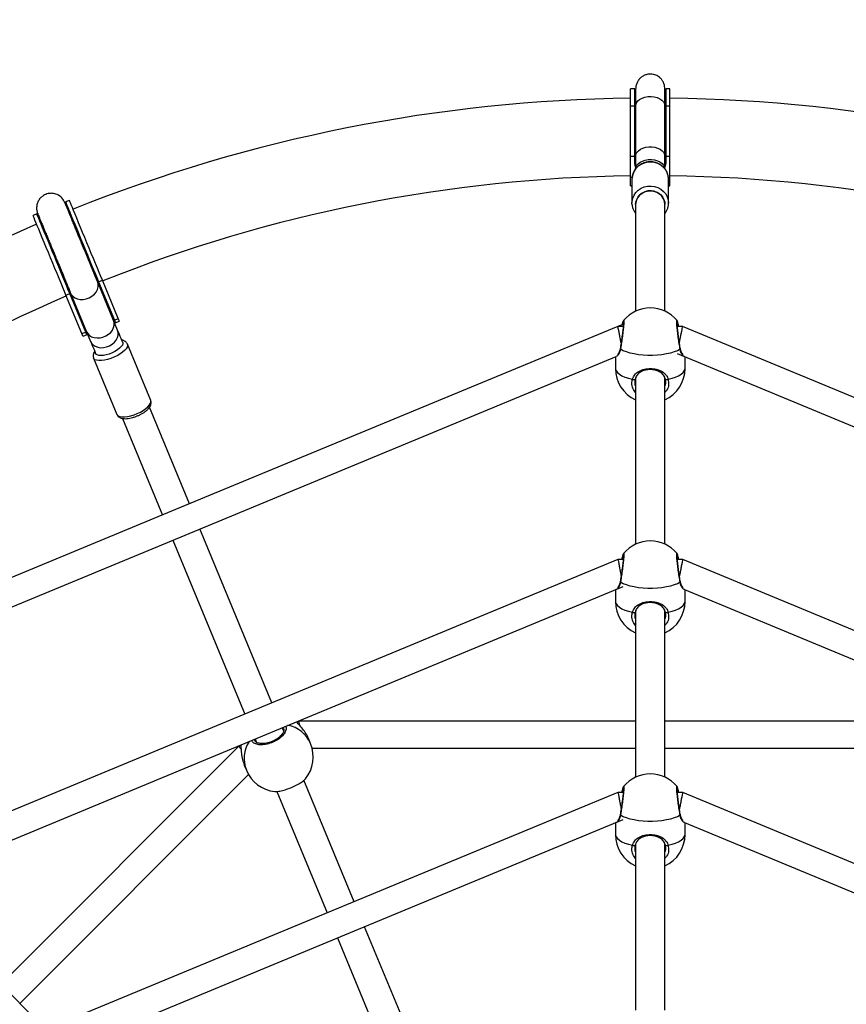
# Model space of a CAD drawing. Units: millimetres. Extents: x -4534 to 409663, y -3372 to 4692.
# Drawn here: x -353 to 98, y 2698 to 3235 of the extents above; entities that cross this region are included whole.
import ezdxf

# ---------------------------------------------------------------- set-up
doc = ezdxf.new("R2010")
doc.units = ezdxf.units.MM
doc.layers.add('Opvangzone', color=7, linetype='Continuous', true_color=0x00a19a)
doc.layers.add('Toestel 2D', color=7, linetype='Continuous', lineweight=20)

# ---------------------------------------------------------------- blocks, each defined once
blk = doc.blocks.new('0416')
at = {"color": 7, "linetype": 'Continuous', "lineweight": 25}
for p, q in [((-638.123, -9.032), (-638.348, -9.032)), ((-638.348, -9.968), (-638.348, -9.032)), ((-638.123, -9.968), (-638.123, -9.032)), ((-636.198, -9.032), (-636.423, -9.032)), ((-636.423, -9.032), (-636.423, -9.968)), ((-636.198, -9.968), (-636.198, -9.032)), ((-638.348, -9.968), (-638.123, -9.968)), ((-638.348, -12.719), (-638.348, -9.968)), ((-638.123, -12.719), (-638.123, -9.968)), ((-638.073, -9.968), (-638.073, -12.719)), ((-636.473, -12.719), (-636.473, -9.968)), ((-636.423, -9.968), (-636.423, -12.719)), ((-636.423, -9.968), (-636.198, -9.968)), ((-636.198, -12.719), (-636.198, -9.968)), ((-638.348, -12.719), (-638.123, -12.719)), ((-638.348, -13.867), (-638.348, -12.719)), ((-638.073, -12.719), (-638.073, -13.416)), ((-636.473, -13.416), (-636.473, -12.719)), ((-636.423, -12.719), (-636.198, -12.719)), ((-636.198, -13.867), (-636.198, -12.719)), ((-638.348, -14.311), (-638.348, -13.867)), ((-638.269, -13.881), (-638.273, -13.968)), ((-638.273, -13.968), (-638.273, -15.276)), ((-636.273, -15.276), (-636.273, -13.968)), ((-636.198, -14.311), (-636.198, -13.867)), ((-638.348, -14.332), (-638.348, -14.311)), ((-638.348, -14.332), (-638.273, -14.332)), ((-636.273, -14.332), (-636.198, -14.332)), ((-636.198, -14.332), (-636.198, -14.311)), ((-669.003, -15.129), (-669.211, -15.215)), ((-638.269, -15.362), (-638.273, -15.276)), ((-638.073, -15.349), (-638.073, -21.176)), ((-636.473, -21.176), (-636.473, -15.349)), ((-670.782, -15.866), (-670.99, -15.952)), ((-666.586, -21.683), (-667.456, -19.584)), ((-667.409, -19.565), (-667.202, -19.479)), ((-667.409, -19.565), (-666.54, -21.664)), ((-666.332, -21.578), (-667.202, -19.479)), ((-669.188, -20.302), (-668.98, -20.215)), ((-668.318, -22.401), (-669.188, -20.302)), ((-668.11, -22.315), (-668.98, -20.215)), ((-668.934, -20.196), (-668.064, -22.296)), ((-666.366, -22.215), (-666.586, -21.683)), ((-666.54, -21.664), (-666.332, -21.578)), ((-666.494, -21.815), (-666.272, -21.723)), ((-638.735, -21.877), (-639.043, -22.004)), ((-638.753, -22.004), (-639.043, -22.004)), ((-635.811, -21.696), (-635.81, -21.697)), ((-635.504, -22.004), (-635.794, -22.004)), ((-635.504, -22.004), (-635.555, -21.983)), ((-668.318, -22.401), (-668.11, -22.315)), ((-668.258, -22.546), (-668.034, -22.453)), ((-668.064, -22.296), (-667.844, -22.828)), ((-664.563, -26.045), (-665.835, -22.973)), ((-635.63, -23.217), (-635.63, -23.218)), ((-667.683, -23.738), (-666.411, -26.81)), ((-639.173, -23.663), (-639.173, -24.297)), ((-635.373, -24.297), (-635.373, -23.663)), ((-638.073, -24.827), (-638.073, -33.897)), ((-636.473, -33.897), (-636.473, -24.818)), ((-662.439, -31.695), (-664.626, -26.416)), ((-666.104, -27.029), (-663.917, -32.308)), ((-657.941, -42.556), (-661.872, -33.065)), ((-663.35, -33.677), (-659.419, -43.168)), ((-638.753, -34.728), (-639.041, -34.728)), ((-635.811, -34.417), (-635.81, -34.418)), ((-635.506, -34.728), (-635.793, -34.728)), ((-635.63, -35.938), (-635.63, -35.939)), ((-639.173, -36.382), (-639.173, -37.018)), ((-635.373, -37.018), (-635.373, -36.382)), ((-638.073, -37.548), (-638.073, -46.618)), ((-636.473, -46.618), (-636.473, -37.54)), ((-657.297, -44.109), (-657.375, -43.921)), ((-656.476, -43.563), (-656.576, -43.605)), ((-638.073, -43.563), (-656.473, -43.563)), ((-618.073, -43.563), (-636.473, -43.563)), ((-658.853, -44.533), (-658.775, -44.722)), ((-655.826, -44.785), (-655.94, -44.512)), ((-659.744, -44.918), (-672.755, -57.928)), ((-659.643, -44.875), (-659.742, -44.916)), ((-655.755, -45.041), (-638.073, -45.041)), ((-636.473, -45.041), (-618.797, -45.041)), ((-659.45, -45.966), (-659.337, -46.24)), ((-671.71, -58.973), (-659.211, -46.474)), ((-653.443, -53.414), (-656.188, -46.786)), ((-635.811, -47.138), (-635.81, -47.139)), ((-657.668, -47.395), (-654.921, -54.026)), ((-638.753, -47.449), (-639.041, -47.449)), ((-635.506, -47.449), (-635.793, -47.449)), ((-635.63, -48.659), (-635.63, -48.661)), ((-639.173, -49.103), (-639.173, -49.739)), ((-635.373, -49.739), (-635.373, -49.103)), ((-638.073, -50.269), (-638.073, -59.34)), ((-636.473, -59.34), (-636.473, -50.261)), ((-670.594, -60.089), (-677.014, -53.669)), ((-648.945, -64.272), (-652.877, -54.779)), ((-654.355, -55.392), (-650.423, -64.884))]:
    blk.add_line(p, q, dxfattribs=at)
at = {"color": 8, "linetype": 'Continuous', "lineweight": 25}
for p, q in [((-638.348, -13.867), (-638.264, -13.867)), ((-636.279, -13.867), (-636.198, -13.867)), ((-638.348, -14.311), (-638.273, -14.311)), ((-636.273, -14.311), (-636.198, -14.311)), ((-657.308, -43.98), (-657.347, -43.91))]:
    blk.add_line(p, q, dxfattribs=at)
at = {"color": 7, "linetype": 'Continuous', "lineweight": 25, "flags": 128}
for points in [[(-638.074, -9.317), (-638.105, -9.208), (-638.123, -9.032)], [(-636.423, -9.032), (-636.442, -9.208), (-636.461, -9.281)], [(-638.073, -13.416), (-638.063, -13.334), (-638.019, -13.228), (-637.94, -13.131), (-637.832, -13.046), (-637.698, -12.978), (-637.545, -12.93), (-637.38, -12.904), (-637.21, -12.901), (-637.043, -12.921), (-636.886, -12.964), (-636.747, -13.027), (-636.631, -13.108), (-636.545, -13.202), (-636.491, -13.307), (-636.473, -13.416)], [(-669.211, -15.215), (-669.161, -15.386), (-669.15, -15.46)], [(-669.211, -15.215), (-669.206, -15.227), (-669.187, -15.273), (-669.155, -15.351), (-669.109, -15.462), (-669.05, -15.603), (-668.98, -15.774), (-668.898, -15.97), (-668.807, -16.19), (-668.708, -16.431), (-668.601, -16.688), (-668.489, -16.96), (-668.372, -17.241), (-668.253, -17.528), (-668.133, -17.817), (-668.015, -18.104), (-667.898, -18.384), (-667.786, -18.655), (-667.68, -18.912), (-667.581, -19.151), (-667.49, -19.37), (-667.409, -19.565)], [(-667.202, -19.479), (-667.282, -19.284), (-667.373, -19.065), (-667.472, -18.826), (-667.578, -18.569), (-667.691, -18.298), (-667.807, -18.018), (-667.926, -17.731), (-668.045, -17.442), (-668.164, -17.155), (-668.281, -16.874), (-668.393, -16.602), (-668.5, -16.345), (-668.599, -16.104), (-668.691, -15.884), (-668.772, -15.687), (-668.842, -15.517), (-668.901, -15.376), (-668.947, -15.265), (-668.98, -15.186), (-668.998, -15.141), (-669.003, -15.129)], [(-669.188, -20.302), (-669.269, -20.107), (-669.359, -19.888), (-669.458, -19.648), (-669.565, -19.392), (-669.677, -19.121), (-669.793, -18.84), (-669.912, -18.554), (-670.032, -18.265), (-670.151, -17.978), (-670.267, -17.696), (-670.379, -17.425), (-670.486, -17.167), (-670.586, -16.927), (-670.677, -16.707), (-670.758, -16.51), (-670.829, -16.34), (-670.887, -16.199), (-670.933, -16.088), (-670.966, -16.009), (-670.985, -15.964), (-670.99, -15.952)], [(-670.627, -16.111), (-670.697, -16.022), (-670.782, -15.866)], [(-668.98, -20.215), (-669.061, -20.021), (-669.151, -19.802), (-669.251, -19.562), (-669.357, -19.306), (-669.469, -19.035), (-669.585, -18.754), (-669.704, -18.467), (-669.824, -18.179), (-669.943, -17.891), (-670.059, -17.61), (-670.171, -17.339), (-670.278, -17.081), (-670.378, -16.841), (-670.469, -16.621), (-670.55, -16.424), (-670.621, -16.254), (-670.68, -16.112), (-670.725, -16.002), (-670.758, -15.923), (-670.777, -15.878), (-670.782, -15.866)], [(-639.043, -22.004), (-662.67, -31.791), (-687.313, -41.999)], [(-666.272, -21.723), (-666.278, -21.709), (-666.298, -21.66), (-666.332, -21.578)], [(-587.233, -41.999), (-610.86, -32.212), (-635.504, -22.004)], [(-668.258, -22.546), (-668.264, -22.532), (-668.284, -22.483), (-668.318, -22.401)], [(-667.844, -22.828), (-667.797, -22.914), (-667.707, -23.015), (-667.59, -23.094), (-667.451, -23.146), (-667.296, -23.17), (-667.132, -23.165), (-666.968, -23.131), (-666.809, -23.069), (-666.664, -22.983), (-666.539, -22.875), (-666.439, -22.752), (-666.37, -22.618), (-666.334, -22.48), (-666.332, -22.344), (-666.366, -22.215), (-666.366, -22.215)], [(-666.091, -22.879), (-666.135, -22.772), (-666.18, -22.663), (-666.226, -22.552), (-666.273, -22.44), (-666.32, -22.326), (-666.366, -22.215)], [(-667.844, -22.828), (-667.798, -22.939), (-667.751, -23.052), (-667.704, -23.164), (-667.658, -23.275), (-667.613, -23.384), (-667.569, -23.491)], [(-666.091, -22.879), (-666.083, -22.947), (-666.11, -23.026), (-666.171, -23.113), (-666.262, -23.203), (-666.38, -23.292), (-666.519, -23.376), (-666.673, -23.451), (-666.834, -23.514), (-666.994, -23.562), (-667.148, -23.591), (-667.286, -23.602), (-667.403, -23.593), (-667.493, -23.566), (-667.552, -23.52), (-667.569, -23.491)], [(-686.474, -43.255), (-663.419, -33.706), (-639.145, -23.651)], [(-635.643, -23.254), (-635.792, -23.332), (-635.969, -23.402), (-636.171, -23.462), (-636.394, -23.512), (-636.633, -23.55), (-636.884, -23.575), (-637.143, -23.588), (-637.404, -23.588), (-637.663, -23.575), (-637.914, -23.55), (-638.153, -23.512), (-638.376, -23.462), (-638.577, -23.402), (-638.755, -23.332), (-638.904, -23.254)], [(-635.799, -23.487), (-612.744, -33.036), (-588.47, -43.091)], [(-638.249, -24.889), (-638.226, -24.899), (-638.201, -24.907), (-638.175, -24.911), (-638.152, -24.911), (-638.131, -24.908), (-638.115, -24.901), (-638.104, -24.892), (-638.1, -24.88)], [(-636.446, -24.88), (-636.442, -24.892), (-636.432, -24.901), (-636.416, -24.908), (-636.395, -24.911), (-636.371, -24.911), (-636.346, -24.907), (-636.321, -24.899), (-636.298, -24.889)], [(-639.043, -34.728), (-658.503, -42.789), (-678.315, -50.995)], [(-596.231, -50.995), (-615.691, -42.935), (-635.503, -34.728)], [(-635.643, -35.975), (-635.792, -36.053), (-635.969, -36.123), (-636.171, -36.183), (-636.394, -36.233), (-636.633, -36.271), (-636.884, -36.297), (-637.143, -36.31), (-637.404, -36.31), (-637.663, -36.297), (-637.914, -36.271), (-638.153, -36.233), (-638.376, -36.183), (-638.577, -36.123), (-638.755, -36.053), (-638.904, -35.975)], [(-677.083, -52.085), (-657.991, -44.177), (-638.748, -36.206)], [(-635.402, -36.37), (-616.31, -44.278), (-597.067, -52.249)], [(-638.249, -37.611), (-638.226, -37.621), (-638.201, -37.628), (-638.175, -37.632), (-638.152, -37.632), (-638.131, -37.629), (-638.115, -37.622), (-638.104, -37.613), (-638.1, -37.601)], [(-636.446, -37.601), (-636.442, -37.613), (-636.432, -37.622), (-636.416, -37.629), (-636.395, -37.632), (-636.371, -37.632), (-636.346, -37.628), (-636.321, -37.621), (-636.298, -37.611)], [(-639.043, -47.449), (-654.076, -53.676), (-669.32, -59.99)], [(-605.226, -59.99), (-620.259, -53.764), (-635.503, -47.45)], [(-635.643, -48.696), (-635.792, -48.774), (-635.969, -48.844), (-636.171, -48.904), (-636.394, -48.954), (-636.633, -48.992), (-636.884, -49.018), (-637.143, -49.031), (-637.404, -49.031), (-637.663, -49.018), (-637.914, -48.992), (-638.153, -48.954), (-638.376, -48.904), (-638.577, -48.844), (-638.755, -48.774), (-638.904, -48.696)], [(-668.088, -61.08), (-653.424, -55.006), (-638.748, -48.927)], [(-635.402, -49.091), (-620.737, -55.165), (-606.062, -61.244)], [(-638.249, -50.332), (-638.226, -50.342), (-638.201, -50.349), (-638.175, -50.353), (-638.152, -50.353), (-638.131, -50.35), (-638.115, -50.344), (-638.104, -50.334), (-638.1, -50.322)], [(-636.446, -50.322), (-636.442, -50.334), (-636.432, -50.344), (-636.416, -50.35), (-636.395, -50.353), (-636.371, -50.353), (-636.346, -50.349), (-636.321, -50.342), (-636.298, -50.332)]]:
    blk.add_lwpolyline(points, dxfattribs=at)
at = {"color": 8, "linetype": 'Continuous', "lineweight": 25, "flags": 128}
for points in [[(-638.073, -9.968), (-638.069, -9.912), (-638.031, -9.803), (-637.959, -9.701), (-637.854, -9.612), (-637.722, -9.54), (-637.569, -9.487), (-637.403, -9.458), (-637.23, -9.451), (-637.059, -9.47), (-636.899, -9.511), (-636.755, -9.574), (-636.636, -9.655), (-636.547, -9.751), (-636.492, -9.857), (-636.473, -9.968), (-636.473, -9.968)], [(-638.123, -9.968), (-638.105, -10.082), (-638.073, -10.154)], [(-636.473, -10.154), (-636.442, -10.082), (-636.423, -9.968)], [(-638.073, -12.719), (-638.058, -12.619), (-638.008, -12.514), (-637.925, -12.419), (-637.813, -12.337), (-637.677, -12.273), (-637.523, -12.228), (-637.358, -12.205), (-637.189, -12.205), (-637.024, -12.228), (-636.87, -12.273), (-636.734, -12.337), (-636.622, -12.419), (-636.539, -12.514), (-636.489, -12.619), (-636.473, -12.719)], [(-636.273, -13.968), (-636.291, -13.791), (-636.345, -13.621), (-636.432, -13.464), (-636.55, -13.325), (-636.693, -13.209), (-636.858, -13.12), (-637.038, -13.062), (-637.226, -13.037), (-637.416, -13.046), (-637.6, -13.087), (-637.773, -13.161), (-637.928, -13.264), (-638.059, -13.392), (-638.162, -13.541), (-638.233, -13.705), (-638.269, -13.879), (-638.269, -13.881)], [(-638.273, -15.276), (-638.269, -15.188), (-638.233, -15.014), (-638.162, -14.849), (-638.059, -14.7), (-637.928, -14.572), (-637.773, -14.469), (-637.6, -14.396), (-637.416, -14.354), (-637.226, -14.346), (-637.038, -14.371), (-636.858, -14.429), (-636.693, -14.517), (-636.55, -14.633), (-636.432, -14.773), (-636.345, -14.93), (-636.291, -15.1), (-636.273, -15.276), (-636.273, -15.276)], [(-636.473, -15.349), (-636.492, -15.189), (-636.547, -15.036), (-636.636, -14.898), (-636.755, -14.781), (-636.899, -14.69), (-637.059, -14.631), (-637.23, -14.605), (-637.403, -14.613), (-637.569, -14.657), (-637.722, -14.732), (-637.854, -14.836), (-637.959, -14.965), (-638.031, -15.111), (-638.069, -15.268), (-638.073, -15.349)], [(-638.073, -15.349), (-638.063, -15.228), (-638.016, -15.073), (-637.935, -14.931), (-637.823, -14.808), (-637.686, -14.71), (-637.529, -14.643), (-637.36, -14.608), (-637.187, -14.608), (-637.018, -14.643), (-636.861, -14.71), (-636.723, -14.808), (-636.611, -14.931), (-636.53, -15.073), (-636.484, -15.228), (-636.473, -15.349)], [(-668.934, -20.196), (-668.904, -20.257), (-668.819, -20.364), (-668.705, -20.448), (-668.568, -20.507), (-668.413, -20.537), (-668.247, -20.537), (-668.08, -20.506), (-667.917, -20.447), (-667.768, -20.361), (-667.638, -20.254), (-667.535, -20.129), (-667.462, -19.994), (-667.424, -19.853), (-667.422, -19.715), (-667.456, -19.584), (-667.456, -19.584)], [(-667.54, -19.379), (-667.479, -19.445), (-667.409, -19.565)], [(-668.98, -20.215), (-669.015, -20.082), (-669.02, -20.022)], [(-668.064, -22.296), (-668.004, -22.402), (-667.909, -22.498), (-667.789, -22.572), (-667.648, -22.62), (-667.493, -22.64), (-667.33, -22.63), (-667.167, -22.593), (-667.011, -22.528), (-666.869, -22.439), (-666.747, -22.331), (-666.651, -22.207), (-666.585, -22.073), (-666.552, -21.936), (-666.554, -21.801), (-666.586, -21.683)], [(-665.835, -22.973), (-665.824, -23.047), (-665.847, -23.132), (-665.903, -23.225), (-665.989, -23.323), (-666.104, -23.422), (-666.242, -23.519), (-666.399, -23.61), (-666.569, -23.691), (-666.746, -23.761), (-666.923, -23.816), (-667.094, -23.854), (-667.253, -23.874), (-667.395, -23.875), (-667.513, -23.858), (-667.604, -23.823), (-667.665, -23.77), (-667.682, -23.74)], [(-639.173, -24.297), (-639.169, -24.344), (-639.133, -24.438), (-639.062, -24.53), (-638.957, -24.617), (-638.821, -24.698), (-638.655, -24.771), (-638.463, -24.835), (-638.249, -24.889)], [(-636.298, -24.889), (-636.083, -24.835), (-635.892, -24.771), (-635.726, -24.698), (-635.589, -24.617), (-635.485, -24.53), (-635.414, -24.438), (-635.378, -24.344), (-635.373, -24.297)], [(-666.411, -26.81), (-666.393, -26.842), (-666.332, -26.894), (-666.241, -26.93), (-666.122, -26.947), (-665.981, -26.946), (-665.822, -26.926), (-665.65, -26.887), (-665.473, -26.832), (-665.296, -26.763), (-665.127, -26.681), (-664.97, -26.591), (-664.832, -26.494), (-664.717, -26.395), (-664.63, -26.297), (-664.575, -26.204), (-664.552, -26.119), (-664.563, -26.045)], [(-639.173, -37.018), (-639.169, -37.065), (-639.133, -37.16), (-639.062, -37.251), (-638.957, -37.338), (-638.821, -37.419), (-638.655, -37.492), (-638.463, -37.556), (-638.249, -37.611)], [(-636.298, -37.611), (-636.083, -37.556), (-635.892, -37.492), (-635.726, -37.419), (-635.589, -37.338), (-635.485, -37.251), (-635.414, -37.16), (-635.378, -37.065), (-635.373, -37.018)], [(-639.173, -49.739), (-639.169, -49.787), (-639.133, -49.881), (-639.062, -49.972), (-638.957, -50.059), (-638.821, -50.14), (-638.655, -50.213), (-638.463, -50.278), (-638.249, -50.332)], [(-636.298, -50.332), (-636.083, -50.278), (-635.892, -50.213), (-635.726, -50.14), (-635.589, -50.059), (-635.485, -49.972), (-635.414, -49.881), (-635.378, -49.787), (-635.373, -49.739)]]:
    blk.add_lwpolyline(points, dxfattribs=at)
at = {"color": 7, "linetype": 'Continuous', "lineweight": 25}
for centre, radius, start, end in [((-637.273, -94.541), 85, 90.72464, 111.77536), ((-637.273, -94.541), 85, 68.22464, 89.27536), ((-637.273, -94.541), 80.76, 90.76269, 111.73731), ((-637.273, -94.541), 80.76, 68.26269, 89.23731), ((-637.273, -94.541), 85, 113.22464, 134.27536), ((-637.273, -94.541), 80.76, 113.26269, 134.23731), ((-637.273, -22.899), 1.9, 39.4623, 140.3048), ((-637.273, -24.297), 1.9, 180, 245.0989), ((-637.273, -24.297), 1.9, 294.9011, 360), ((-637.273, -35.621), 1.9, 39.4623, 140.3048), ((-637.273, -37.018), 1.9, 180, 245.0989), ((-637.273, -37.018), 1.9, 294.9011, 0), ((-657.582, -45.512), 1.9, 321.0461, 22.5), ((-657.582, -45.512), 1.9, 202.5, 263.7585), ((-637.273, -48.342), 1.9, 39.4623, 140.3048), ((-637.273, -49.739), 1.9, 180, 245.0989), ((-637.273, -49.739), 1.9, 294.9011, 0)]:
    blk.add_arc(centre, radius, start, end, dxfattribs=at)
at = {"color": 8, "linetype": 'Continuous', "lineweight": 25}
for centre, radius, start, end in [((-637.741, -12.716), 0.382, 180.4809, 209.653), ((-636.805, -12.716), 0.382, 330.347, 359.5191), ((-667.029, -21.869), 0.531, 22.696, 47.573), ((-667.62, -22.114), 0.531, 177.4253, 202.3049), ((-638.876, -23.224), 0.0413, 172.7847, 226.9162), ((-635.671, -23.224), 0.0412, 313.0375, 7.8288), ((-638.876, -35.945), 0.0413, 172.7847, 226.9162), ((-635.671, -35.945), 0.0412, 313.0375, 7.8288), ((-657.404, -45.463), 1.717, 23.2291, 78.5895), ((-657.744, -45.603), 1.716, 146.8645, 201.779), ((-638.876, -48.666), 0.0413, 172.7785, 226.9255), ((-635.671, -48.666), 0.0412, 313.0304, 7.8358)]:
    blk.add_arc(centre, radius, start, end, dxfattribs=at)
at = {"color": 7, "linetype": 'Continuous', "lineweight": 25}
for points, knots in [([(-636.473, -9.068), (-636.482, -8.961), (-636.496, -8.802), (-636.593, -8.606), (-636.687, -8.482), (-636.796, -8.385), (-636.907, -8.317), (-637.017, -8.271), (-637.132, -8.241), (-637.263, -8.227), (-637.419, -8.239), (-637.589, -8.29), (-637.756, -8.387), (-637.899, -8.528), (-638.003, -8.7), (-638.063, -8.884), (-638.07, -9.008), (-638.073, -9.068)], [0, 0, 0, 0, 0.1356121, 0.2017907, 0.2643836, 0.3213751, 0.3710542, 0.4124163, 0.4513196, 0.4998743, 0.5582886, 0.6254486, 0.699167, 0.776421, 0.8539624, 0.9290593, 1, 1, 1, 1]), ([(-638.073, -9.036), (-638.073, -9.037), (-638.073, -9.038), (-638.073, -9.091), (-638.073, -9.186), (-638.073, -9.325), (-638.073, -9.503), (-638.073, -9.715), (-638.073, -9.884), (-638.073, -9.968)], [0, 0, 0, 0, 0.107221, 0.256063, 0.404883, 0.55369, 0.702482, 0.851265, 1, 1, 1, 1]), ([(-636.473, -9.968), (-636.473, -9.884), (-636.473, -9.715), (-636.473, -9.503), (-636.473, -9.325), (-636.473, -9.186), (-636.473, -9.091), (-636.473, -9.038), (-636.473, -9.037), (-636.473, -9.036)], [0, 0, 0, 0, 0.148735, 0.297518, 0.44631, 0.595117, 0.743937, 0.892779, 1, 1, 1, 1]), ([(-638.073, -13.316), (-638.082, -13.291), (-638.11, -13.205), (-638.12, -13.036), (-638.124, -12.856), (-638.123, -12.759), (-638.123, -12.719)], [0, 0, 0, 0, 0.1265336, 0.4348412, 0.7710537, 1, 1, 1, 1]), ([(-636.423, -12.719), (-636.423, -12.784), (-636.424, -12.913), (-636.427, -13.132), (-636.459, -13.263), (-636.473, -13.319)], [0, 0, 0, 0, 0.363327, 0.72692, 1, 1, 1, 1]), ([(-636.273, -13.968), (-636.274, -13.934), (-636.277, -13.845), (-636.308, -13.702), (-636.373, -13.545), (-636.466, -13.402), (-636.584, -13.276), (-636.724, -13.172), (-636.882, -13.092), (-637.052, -13.041), (-637.229, -13.018), (-637.409, -13.026), (-637.584, -13.064), (-637.749, -13.131), (-637.9, -13.224), (-638.03, -13.342), (-638.136, -13.479), (-638.213, -13.633), (-638.257, -13.768), (-638.263, -13.851), (-638.265, -13.879)], [0, 0, 0, 0, 0.034452, 0.09239, 0.150356, 0.208388, 0.266559, 0.324908, 0.383445, 0.442156, 0.501012, 0.55998, 0.619016, 0.67807, 0.737088, 0.796014, 0.854789, 0.913368, 0.971734, 1, 1, 1, 1]), ([(-669.249, -15.254), (-669.298, -15.162), (-669.395, -14.981), (-669.649, -14.801), (-669.916, -14.731), (-670.185, -14.749), (-670.4, -14.837), (-670.572, -14.976), (-670.689, -15.128), (-670.768, -15.311), (-670.799, -15.507), (-670.787, -15.697), (-670.747, -15.811), (-670.727, -15.866)], [0, 0, 0, 0, 0.129043, 0.255538, 0.363446, 0.446361, 0.556255, 0.625003, 0.700043, 0.778182, 0.855988, 0.930547, 1, 1, 1, 1]), ([(-667.456, -19.584), (-667.483, -19.519), (-667.535, -19.392), (-667.624, -19.178), (-667.714, -18.96), (-667.83, -18.681), (-667.968, -18.347), (-668.12, -17.979), (-668.25, -17.667), (-668.396, -17.314), (-668.531, -16.987), (-668.657, -16.684), (-668.752, -16.455), (-668.855, -16.205), (-668.954, -15.966), (-669.044, -15.749), (-669.119, -15.567), (-669.179, -15.423), (-669.222, -15.319), (-669.248, -15.257), (-669.26, -15.229), (-669.257, -15.236), (-669.256, -15.237)], [0, 0, 0, 0, 0.049447, 0.096068, 0.139855, 0.180803, 0.254109, 0.316088, 0.366716, 0.40964, 0.492312, 0.532301, 0.571753, 0.619958, 0.680816, 0.728439, 0.781681, 0.840538, 0.888385, 0.939387, 0.99354, 1, 1, 1, 1]), ([(-638.265, -15.364), (-638.263, -15.39), (-638.258, -15.472), (-638.215, -15.604), (-638.153, -15.739), (-638.095, -15.81), (-638.073, -15.838)], [0, 0, 0, 0, 0.1488202, 0.4745622, 0.8003824, 1, 1, 1, 1]), ([(-636.473, -15.843), (-636.441, -15.797), (-636.375, -15.705), (-636.311, -15.548), (-636.278, -15.403), (-636.275, -15.311), (-636.273, -15.276)], [0, 0, 0, 0, 0.2706587, 0.5492235, 0.8267763, 1, 1, 1, 1]), ([(-670.734, -15.849), (-670.735, -15.849), (-670.738, -15.841), (-670.726, -15.869), (-670.701, -15.931), (-670.657, -16.036), (-670.598, -16.179), (-670.522, -16.362), (-670.433, -16.578), (-670.334, -16.817), (-670.23, -17.067), (-670.135, -17.296), (-670.009, -17.599), (-669.874, -17.926), (-669.728, -18.279), (-669.599, -18.592), (-669.446, -18.959), (-669.308, -19.293), (-669.192, -19.572), (-669.102, -19.79), (-669.013, -20.004), (-668.961, -20.131), (-668.934, -20.196)], [0, 0, 0, 0, 0.00646, 0.060613, 0.111615, 0.159462, 0.218319, 0.271561, 0.319184, 0.380042, 0.428247, 0.467699, 0.507688, 0.590361, 0.633284, 0.683911, 0.745891, 0.819197, 0.860145, 0.903932, 0.950553, 1, 1, 1, 1]), ([(-666.54, -21.664), (-666.524, -21.704), (-666.491, -21.784), (-666.478, -21.823), (-666.518, -21.81), (-666.536, -21.805)], [0, 0, 0, 0, 0.36333, 0.726928, 1, 1, 1, 1]), ([(-638.865, -22.895), (-638.87, -22.87), (-638.89, -22.77), (-638.928, -22.579), (-638.973, -22.357), (-639.009, -22.172), (-639.035, -22.044), (-639.042, -22.006), (-639.043, -22.004), (-639.043, -22.004)], [0, 0, 0, 0, 0.058387, 0.235581, 0.410474, 0.589412, 0.776985, 0.974711, 1, 1, 1, 1]), ([(-638.742, -21.777), (-638.742, -21.777), (-638.743, -21.775), (-638.741, -21.788), (-638.741, -21.82), (-638.743, -21.884), (-638.75, -21.978), (-638.762, -22.099), (-638.777, -22.241), (-638.796, -22.399), (-638.818, -22.567), (-638.842, -22.739), (-638.867, -22.91), (-638.893, -23.073), (-638.909, -23.17), (-638.917, -23.219)], [0, 0, 0, 0, 0.003516, 0.04873, 0.111046, 0.187559, 0.273306, 0.361455, 0.451796, 0.542179, 0.633513, 0.725029, 0.816862, 0.909171, 1, 1, 1, 1]), ([(-638.736, -21.687), (-638.739, -21.691), (-638.749, -21.705), (-638.759, -21.728), (-638.775, -21.77), (-638.79, -21.828), (-638.803, -21.885), (-638.807, -21.907)], [0, 0, 0, 0, 0.058315, 0.203339, 0.461628, 0.79639, 1, 1, 1, 1]), ([(-635.63, -23.217), (-635.633, -23.202), (-635.643, -23.142), (-635.662, -23.019), (-635.688, -22.854), (-635.713, -22.681), (-635.736, -22.509), (-635.757, -22.342), (-635.776, -22.187), (-635.79, -22.049), (-635.8, -21.934), (-635.805, -21.847), (-635.806, -21.799), (-635.804, -21.776), (-635.804, -21.778), (-635.804, -21.778)], [0, 0, 0, 0, 0.02988, 0.121416, 0.213525, 0.305605, 0.397934, 0.489747, 0.581352, 0.672194, 0.762352, 0.851512, 0.928216, 0.984248, 1, 1, 1, 1]), ([(-635.719, -22.004), (-635.721, -21.994), (-635.731, -21.94), (-635.748, -21.863), (-635.771, -21.776), (-635.783, -21.732), (-635.801, -21.703), (-635.805, -21.695)], [0, 0, 0, 0, 0.061846, 0.332534, 0.607784, 0.89037, 1, 1, 1, 1]), ([(-635.681, -22.895), (-635.668, -22.829), (-635.639, -22.685), (-635.595, -22.462), (-635.554, -22.257), (-635.523, -22.1), (-635.506, -22.016), (-635.505, -22.008), (-635.504, -22.004)], [0, 0, 0, 0, 0.147852, 0.32324, 0.499668, 0.682791, 0.875787, 1, 1, 1, 1]), ([(-668.014, -22.417), (-668.019, -22.427), (-668.035, -22.462), (-668.048, -22.456), (-668.073, -22.407), (-668.1, -22.341), (-668.11, -22.315)], [0, 0, 0, 0, 0.126532, 0.434832, 0.771051, 1, 1, 1, 1]), ([(-665.835, -22.973), (-665.848, -22.947), (-665.876, -22.893), (-665.945, -22.829), (-666.032, -22.782), (-666.098, -22.758), (-666.139, -22.753), (-666.143, -22.753)], [0, 0, 0, 0, 0.211332, 0.451974, 0.698727, 0.972223, 1, 1, 1, 1]), ([(-667.62, -23.368), (-667.631, -23.383), (-667.666, -23.429), (-667.697, -23.51), (-667.711, -23.609), (-667.705, -23.689), (-667.684, -23.729), (-667.678, -23.741)], [0, 0, 0, 0, 0.140303, 0.419538, 0.668513, 0.904904, 1, 1, 1, 1]), ([(-638.918, -23.217), (-638.923, -23.248), (-638.936, -23.319), (-638.969, -23.409), (-639.008, -23.484), (-639.041, -23.53), (-639.063, -23.549), (-639.061, -23.548), (-639.061, -23.548)], [0, 0, 0, 0, 0.152041, 0.355919, 0.571658, 0.765309, 0.930341, 1, 1, 1, 1]), ([(-635.485, -23.548), (-635.485, -23.548), (-635.485, -23.548), (-635.504, -23.531), (-635.534, -23.491), (-635.572, -23.421), (-635.608, -23.329), (-635.623, -23.252), (-635.63, -23.218)], [0, 0, 0, 0, 0.074376, 0.222275, 0.401585, 0.606591, 0.824662, 1, 1, 1, 1]), ([(-638.249, -24.889), (-638.212, -24.803), (-638.137, -24.63), (-637.905, -24.448), (-637.605, -24.331), (-637.268, -24.295), (-636.954, -24.332), (-636.678, -24.431), (-636.487, -24.567), (-636.37, -24.715), (-636.32, -24.816), (-636.302, -24.877), (-636.298, -24.889)], [0, 0, 0, 0, 0.121739, 0.245036, 0.378967, 0.505506, 0.618991, 0.731355, 0.852903, 0.91814, 0.9833, 1, 1, 1, 1]), ([(-636.446, -24.88), (-636.45, -24.869), (-636.478, -24.772), (-636.572, -24.62), (-636.766, -24.474), (-637.001, -24.386), (-637.269, -24.353), (-637.557, -24.385), (-637.811, -24.49), (-638.007, -24.65), (-638.069, -24.803), (-638.1, -24.88)], [0, 0, 0, 0, 0.017146, 0.149818, 0.272259, 0.383507, 0.494384, 0.617968, 0.750802, 0.875405, 1, 1, 1, 1]), ([(-638.1, -24.88), (-638.11, -24.936), (-638.134, -25.075), (-638.121, -25.226), (-638.074, -25.3), (-638.073, -25.3)], [0, 0, 0, 0, 0.404879, 0.992441, 1, 1, 1, 1]), ([(-636.473, -25.269), (-636.455, -25.223), (-636.404, -25.098), (-636.43, -24.965), (-636.446, -24.88)], [0, 0, 0, 0, 0.36362, 1, 1, 1, 1]), ([(-666.407, -26.809), (-666.399, -26.83), (-666.377, -26.882), (-666.313, -26.944), (-666.23, -26.995), (-666.13, -27.029), (-666.008, -27.046), (-665.865, -27.044), (-665.706, -27.023), (-665.542, -26.984), (-665.377, -26.931), (-665.216, -26.864), (-665.062, -26.787), (-664.92, -26.7), (-664.794, -26.605), (-664.685, -26.502), (-664.605, -26.398), (-664.555, -26.293), (-664.535, -26.193), (-664.54, -26.108), (-664.557, -26.061), (-664.563, -26.045)], [0, 0, 0, 0, 0.031209, 0.075677, 0.120628, 0.169919, 0.226325, 0.288314, 0.349908, 0.410002, 0.469162, 0.527931, 0.586742, 0.645894, 0.705904, 0.767531, 0.831902, 0.885113, 0.931902, 0.975855, 1, 1, 1, 1]), ([(-639.041, -34.734), (-639.041, -34.732), (-639.044, -34.718), (-639.031, -34.782), (-639.003, -34.927), (-638.96, -35.144), (-638.911, -35.385), (-638.88, -35.542), (-638.865, -35.617)], [0, 0, 0, 0, 0.036726, 0.244474, 0.450863, 0.648381, 0.834106, 1, 1, 1, 1]), ([(-638.742, -34.499), (-638.742, -34.498), (-638.743, -34.496), (-638.741, -34.509), (-638.741, -34.541), (-638.743, -34.605), (-638.75, -34.699), (-638.762, -34.82), (-638.777, -34.963), (-638.796, -35.121), (-638.818, -35.288), (-638.842, -35.461), (-638.867, -35.631), (-638.893, -35.795), (-638.909, -35.892), (-638.917, -35.94)], [0, 0, 0, 0, 0.00352, 0.048733, 0.111046, 0.187559, 0.273308, 0.361458, 0.451798, 0.542182, 0.633515, 0.725031, 0.816861, 0.909173, 1, 1, 1, 1]), ([(-638.736, -34.408), (-638.739, -34.412), (-638.749, -34.426), (-638.759, -34.45), (-638.775, -34.491), (-638.794, -34.564), (-638.812, -34.646), (-638.825, -34.709), (-638.828, -34.728)], [0, 0, 0, 0, 0.0450881, 0.1572447, 0.3569823, 0.615858, 0.890521, 1, 1, 1, 1]), ([(-635.63, -35.938), (-635.633, -35.923), (-635.643, -35.863), (-635.662, -35.74), (-635.688, -35.575), (-635.713, -35.402), (-635.736, -35.23), (-635.757, -35.063), (-635.776, -34.908), (-635.79, -34.77), (-635.8, -34.655), (-635.805, -34.569), (-635.806, -34.52), (-635.804, -34.497), (-635.804, -34.499), (-635.804, -34.5)], [0, 0, 0, 0, 0.029881, 0.121414, 0.213524, 0.305603, 0.397932, 0.489748, 0.581353, 0.672194, 0.76235, 0.851512, 0.928213, 0.984245, 1, 1, 1, 1]), ([(-635.718, -34.728), (-635.72, -34.717), (-635.731, -34.662), (-635.748, -34.584), (-635.771, -34.497), (-635.783, -34.453), (-635.801, -34.424), (-635.805, -34.416)], [0, 0, 0, 0, 0.0658145, 0.3353603, 0.6094565, 0.8908414, 1, 1, 1, 1]), ([(-635.506, -34.737), (-635.506, -34.738), (-635.507, -34.739), (-635.528, -34.846), (-635.565, -35.031), (-635.611, -35.266), (-635.652, -35.472), (-635.675, -35.583), (-635.681, -35.616)], [0, 0, 0, 0, 0.141952, 0.349736, 0.552028, 0.743211, 0.923509, 1, 1, 1, 1]), ([(-638.918, -35.938), (-638.923, -35.969), (-638.936, -36.04), (-638.969, -36.13), (-639.008, -36.205), (-639.041, -36.251), (-639.063, -36.27), (-639.061, -36.269), (-639.061, -36.269)], [0, 0, 0, 0, 0.152037, 0.355915, 0.571649, 0.765308, 0.930333, 1, 1, 1, 1]), ([(-635.485, -36.269), (-635.485, -36.269), (-635.485, -36.27), (-635.504, -36.253), (-635.534, -36.212), (-635.572, -36.142), (-635.608, -36.051), (-635.623, -35.974), (-635.63, -35.939)], [0, 0, 0, 0, 0.074383, 0.222289, 0.40159, 0.606589, 0.824674, 1, 1, 1, 1]), ([(-638.249, -37.611), (-638.212, -37.524), (-638.137, -37.351), (-637.905, -37.17), (-637.605, -37.052), (-637.268, -37.017), (-636.954, -37.053), (-636.678, -37.152), (-636.487, -37.288), (-636.37, -37.437), (-636.32, -37.537), (-636.302, -37.598), (-636.298, -37.611)], [0, 0, 0, 0, 0.121739, 0.245037, 0.378967, 0.505506, 0.618991, 0.731354, 0.852902, 0.918139, 0.983299, 1, 1, 1, 1]), ([(-636.446, -37.601), (-636.45, -37.59), (-636.478, -37.493), (-636.572, -37.341), (-636.766, -37.195), (-637.001, -37.108), (-637.269, -37.075), (-637.557, -37.107), (-637.811, -37.211), (-638.007, -37.371), (-638.069, -37.524), (-638.1, -37.601)], [0, 0, 0, 0, 0.017144, 0.149817, 0.272258, 0.383506, 0.494384, 0.617967, 0.750801, 0.875405, 1, 1, 1, 1]), ([(-638.1, -37.601), (-638.11, -37.658), (-638.134, -37.796), (-638.121, -37.947), (-638.074, -38.021), (-638.073, -38.022)], [0, 0, 0, 0, 0.404879, 0.992447, 1, 1, 1, 1]), ([(-636.473, -37.99), (-636.455, -37.944), (-636.404, -37.819), (-636.43, -37.686), (-636.446, -37.601)], [0, 0, 0, 0, 0.363623, 1, 1, 1, 1]), ([(-657.3, -43.975), (-657.298, -43.977), (-657.287, -43.996), (-657.284, -44.039), (-657.294, -44.112), (-657.329, -44.195), (-657.39, -44.288), (-657.478, -44.383), (-657.588, -44.477), (-657.717, -44.563), (-657.86, -44.639), (-658.011, -44.701), (-658.166, -44.748), (-658.318, -44.777), (-658.462, -44.788), (-658.59, -44.781), (-658.698, -44.758), (-658.782, -44.722), (-658.837, -44.677), (-658.865, -44.646), (-658.869, -44.626), (-658.869, -44.625)], [0, 0, 0, 0, 0.006977, 0.068524, 0.125754, 0.180363, 0.238513, 0.297063, 0.355086, 0.413834, 0.472116, 0.530688, 0.589209, 0.647637, 0.706164, 0.764315, 0.822024, 0.879324, 0.937021, 0.996963, 1, 1, 1, 1]), ([(-655.941, -44.512), (-655.942, -44.508), (-655.969, -44.42), (-656.08, -44.234), (-656.256, -43.98), (-656.421, -43.786), (-656.532, -43.659), (-656.571, -43.611), (-656.585, -43.594)], [0, 0, 0, 0, 0.013333, 0.264174, 0.51254, 0.781198, 0.922904, 1, 1, 1, 1]), ([(-656.473, -43.569), (-656.474, -43.567), (-656.476, -43.554), (-656.465, -43.613), (-656.443, -43.721), (-656.432, -43.774)], [0, 0, 0, 0, 0.0824, 0.548526, 1, 1, 1, 1]), ([(-659.739, -44.922), (-659.741, -44.92), (-659.748, -44.909), (-659.715, -44.959), (-659.653, -45.051), (-659.623, -45.097)], [0, 0, 0, 0, 0.082118, 0.546647, 1, 1, 1, 1]), ([(-659.644, -44.861), (-659.64, -44.91), (-659.627, -45.036), (-659.608, -45.322), (-659.558, -45.662), (-659.484, -45.868), (-659.449, -45.965)], [0, 0, 0, 0, 0.1690793, 0.4403033, 0.7349176, 1, 1, 1, 1]), ([(-657.788, -47.399), (-657.784, -47.4), (-657.743, -47.415), (-657.575, -47.394), (-657.303, -47.333), (-656.987, -47.226), (-656.675, -47.091), (-656.4, -46.943), (-656.196, -46.806), (-656.135, -46.734), (-656.108, -46.703)], [0, 0, 0, 0, 0.013475, 0.162331, 0.310118, 0.456193, 0.600775, 0.74491, 0.889878, 1, 1, 1, 1]), ([(-638.742, -47.22), (-638.742, -47.22), (-638.743, -47.217), (-638.741, -47.23), (-638.741, -47.263), (-638.743, -47.326), (-638.75, -47.42), (-638.762, -47.542), (-638.777, -47.684), (-638.796, -47.842), (-638.818, -48.01), (-638.842, -48.182), (-638.867, -48.352), (-638.893, -48.516), (-638.909, -48.613), (-638.917, -48.661)], [0, 0, 0, 0, 0.00352, 0.048733, 0.111046, 0.18756, 0.273308, 0.361458, 0.451797, 0.54218, 0.633515, 0.72503, 0.816861, 0.909172, 1, 1, 1, 1]), ([(-638.736, -47.13), (-638.739, -47.134), (-638.749, -47.148), (-638.759, -47.171), (-638.775, -47.212), (-638.794, -47.285), (-638.812, -47.367), (-638.825, -47.431), (-638.828, -47.449)], [0, 0, 0, 0, 0.045088, 0.157245, 0.356982, 0.61586, 0.890521, 1, 1, 1, 1]), ([(-635.63, -48.659), (-635.633, -48.644), (-635.643, -48.585), (-635.662, -48.462), (-635.688, -48.296), (-635.713, -48.124), (-635.736, -47.951), (-635.757, -47.784), (-635.776, -47.629), (-635.79, -47.492), (-635.8, -47.376), (-635.805, -47.29), (-635.806, -47.241), (-635.804, -47.219), (-635.804, -47.22), (-635.804, -47.221)], [0, 0, 0, 0, 0.029882, 0.121416, 0.213525, 0.305606, 0.397935, 0.48975, 0.581358, 0.672195, 0.762356, 0.851518, 0.928219, 0.984251, 1, 1, 1, 1]), ([(-635.718, -47.449), (-635.72, -47.438), (-635.731, -47.383), (-635.748, -47.305), (-635.771, -47.218), (-635.783, -47.174), (-635.801, -47.145), (-635.805, -47.137)], [0, 0, 0, 0, 0.065812, 0.335359, 0.609456, 0.890842, 1, 1, 1, 1]), ([(-639.041, -47.455), (-639.041, -47.453), (-639.044, -47.44), (-639.031, -47.503), (-639.003, -47.648), (-638.96, -47.865), (-638.911, -48.106), (-638.88, -48.264), (-638.865, -48.338)], [0, 0, 0, 0, 0.0367265, 0.2444738, 0.4508589, 0.6483827, 0.8341026, 1, 1, 1, 1]), ([(-635.506, -47.459), (-635.506, -47.459), (-635.507, -47.46), (-635.528, -47.567), (-635.565, -47.752), (-635.611, -47.987), (-635.652, -48.194), (-635.675, -48.305), (-635.681, -48.338)], [0, 0, 0, 0, 0.141952, 0.349737, 0.552029, 0.743213, 0.923511, 1, 1, 1, 1]), ([(-638.918, -48.66), (-638.923, -48.69), (-638.936, -48.761), (-638.969, -48.851), (-639.008, -48.926), (-639.041, -48.972), (-639.063, -48.991), (-639.061, -48.99), (-639.061, -48.99)], [0, 0, 0, 0, 0.152048, 0.355922, 0.571653, 0.76531, 0.930333, 1, 1, 1, 1]), ([(-635.485, -48.99), (-635.485, -48.99), (-635.485, -48.991), (-635.504, -48.974), (-635.534, -48.933), (-635.572, -48.863), (-635.608, -48.772), (-635.623, -48.695), (-635.63, -48.66)], [0, 0, 0, 0, 0.074368, 0.222277, 0.401579, 0.606582, 0.824666, 1, 1, 1, 1]), ([(-638.249, -50.332), (-638.212, -50.246), (-638.137, -50.072), (-637.905, -49.891), (-637.605, -49.773), (-637.268, -49.738), (-636.954, -49.775), (-636.678, -49.873), (-636.487, -50.009), (-636.37, -50.158), (-636.32, -50.259), (-636.302, -50.319), (-636.298, -50.332)], [0, 0, 0, 0, 0.1217382, 0.2450366, 0.3789668, 0.5055057, 0.6189912, 0.7313545, 0.8529023, 0.9181391, 0.9832992, 1, 1, 1, 1]), ([(-636.446, -50.322), (-636.45, -50.311), (-636.478, -50.214), (-636.572, -50.062), (-636.766, -49.916), (-637.001, -49.829), (-637.269, -49.796), (-637.557, -49.828), (-637.811, -49.932), (-638.007, -50.093), (-638.069, -50.246), (-638.1, -50.322)], [0, 0, 0, 0, 0.017146, 0.149818, 0.272258, 0.383506, 0.494384, 0.617968, 0.750801, 0.875405, 1, 1, 1, 1]), ([(-638.1, -50.322), (-638.11, -50.379), (-638.134, -50.517), (-638.121, -50.668), (-638.074, -50.742), (-638.073, -50.743)], [0, 0, 0, 0, 0.404873, 0.992441, 1, 1, 1, 1]), ([(-636.473, -50.711), (-636.455, -50.666), (-636.404, -50.54), (-636.43, -50.407), (-636.446, -50.322)], [0, 0, 0, 0, 0.363625, 1, 1, 1, 1])]:
    blk.add_open_spline(points, degree=3, knots=knots, dxfattribs=at)
at = {"color": 8, "linetype": 'Continuous', "lineweight": 25}
for points, knots in [([(-638.734, -21.687), (-638.734, -21.685), (-638.723, -21.657), (-638.716, -21.705), (-638.718, -21.839), (-638.74, -22.078), (-638.775, -22.38), (-638.821, -22.718), (-638.866, -23.022), (-638.893, -23.187), (-638.904, -23.254)], [0, 0, 0, 0, 0.007389, 0.155853, 0.302803, 0.449295, 0.596634, 0.745629, 0.896223, 1, 1, 1, 1]), ([(-635.643, -23.254), (-635.659, -23.154), (-635.692, -22.954), (-635.742, -22.605), (-635.785, -22.27), (-635.817, -21.981), (-635.831, -21.778), (-635.83, -21.674), (-635.817, -21.69), (-635.811, -21.696)], [0, 0, 0, 0, 0.151481, 0.302963, 0.454383, 0.604713, 0.753304, 0.900377, 1, 1, 1, 1]), ([(-638.904, -23.254), (-638.925, -23.334), (-638.969, -23.495), (-639.074, -23.635), (-639.119, -23.643), (-639.142, -23.647)], [0, 0, 0, 0, 0.3273472, 0.6588903, 1, 1, 1, 1]), ([(-635.404, -23.648), (-635.423, -23.646), (-635.462, -23.643), (-635.541, -23.545), (-635.601, -23.418), (-635.629, -23.325), (-635.641, -23.266), (-635.643, -23.254)], [0, 0, 0, 0, 0.279081, 0.605251, 0.77729, 0.955186, 1, 1, 1, 1]), ([(-638.073, -25.616), (-638.128, -25.542), (-638.244, -25.384), (-638.292, -25.123), (-638.261, -24.957), (-638.249, -24.889)], [0, 0, 0, 0, 0.344488, 0.732565, 1, 1, 1, 1]), ([(-636.298, -24.889), (-636.283, -24.989), (-636.254, -25.187), (-636.328, -25.442), (-636.436, -25.561), (-636.473, -25.603)], [0, 0, 0, 0, 0.396003, 0.792004, 1, 1, 1, 1]), ([(-638.734, -34.408), (-638.734, -34.406), (-638.723, -34.378), (-638.716, -34.427), (-638.718, -34.56), (-638.74, -34.799), (-638.775, -35.101), (-638.821, -35.439), (-638.866, -35.744), (-638.893, -35.908), (-638.904, -35.975)], [0, 0, 0, 0, 0.007391, 0.155853, 0.3028, 0.449296, 0.596635, 0.745629, 0.896222, 1, 1, 1, 1]), ([(-635.643, -35.975), (-635.659, -35.875), (-635.692, -35.675), (-635.742, -35.326), (-635.785, -34.991), (-635.817, -34.702), (-635.831, -34.499), (-635.83, -34.395), (-635.817, -34.411), (-635.811, -34.417)], [0, 0, 0, 0, 0.151485, 0.302964, 0.454384, 0.604714, 0.753308, 0.90038, 1, 1, 1, 1]), ([(-638.904, -35.975), (-638.925, -36.055), (-638.969, -36.217), (-639.075, -36.358), (-639.122, -36.366), (-639.146, -36.371)], [0, 0, 0, 0, 0.321502, 0.647122, 1, 1, 1, 1]), ([(-635.4, -36.37), (-635.42, -36.369), (-635.461, -36.365), (-635.541, -36.266), (-635.601, -36.139), (-635.629, -36.046), (-635.641, -35.987), (-635.643, -35.975)], [0, 0, 0, 0, 0.292007, 0.612326, 0.781282, 0.955989, 1, 1, 1, 1]), ([(-638.073, -38.338), (-638.128, -38.263), (-638.244, -38.105), (-638.292, -37.844), (-638.261, -37.678), (-638.249, -37.611)], [0, 0, 0, 0, 0.34449, 0.732566, 1, 1, 1, 1]), ([(-636.298, -37.611), (-636.283, -37.71), (-636.254, -37.908), (-636.328, -38.163), (-636.436, -38.283), (-636.473, -38.324)], [0, 0, 0, 0, 0.396008, 0.792006, 1, 1, 1, 1]), ([(-657.2, -43.849), (-657.188, -43.866), (-657.144, -43.933), (-657.177, -44.094), (-657.3, -44.306), (-657.523, -44.512), (-657.809, -44.684), (-658.128, -44.803), (-658.443, -44.858), (-658.724, -44.845), (-658.93, -44.761), (-659.029, -44.673), (-659.039, -44.612), (-659.039, -44.611)], [0, 0, 0, 0, 0.037422, 0.145672, 0.25388, 0.36131, 0.467497, 0.572598, 0.677374, 0.782754, 0.889319, 0.997027, 1, 1, 1, 1]), ([(-658.883, -44.546), (-658.885, -44.575), (-658.887, -44.604), (-658.869, -44.625), (-658.869, -44.625)], [0, 0, 0, 0, 0.988617, 1, 1, 1, 1]), ([(-638.734, -47.129), (-638.734, -47.128), (-638.723, -47.099), (-638.716, -47.148), (-638.718, -47.282), (-638.74, -47.52), (-638.775, -47.823), (-638.821, -48.16), (-638.866, -48.465), (-638.893, -48.629), (-638.904, -48.696)], [0, 0, 0, 0, 0.007392, 0.155853, 0.3028, 0.449296, 0.596635, 0.745629, 0.896222, 1, 1, 1, 1]), ([(-635.643, -48.696), (-635.659, -48.596), (-635.692, -48.396), (-635.742, -48.047), (-635.785, -47.712), (-635.817, -47.423), (-635.831, -47.22), (-635.83, -47.117), (-635.817, -47.132), (-635.811, -47.138)], [0, 0, 0, 0, 0.1514827, 0.3029616, 0.4543827, 0.6047133, 0.7533079, 0.9003798, 1, 1, 1, 1]), ([(-638.904, -48.696), (-638.925, -48.777), (-638.969, -48.938), (-639.075, -49.079), (-639.122, -49.087), (-639.146, -49.092)], [0, 0, 0, 0, 0.321493, 0.647112, 1, 1, 1, 1]), ([(-635.4, -49.091), (-635.42, -49.09), (-635.461, -49.087), (-635.541, -48.987), (-635.601, -48.86), (-635.629, -48.767), (-635.641, -48.708), (-635.643, -48.696)], [0, 0, 0, 0, 0.292006, 0.612325, 0.78128, 0.955989, 1, 1, 1, 1]), ([(-638.073, -51.059), (-638.128, -50.984), (-638.244, -50.826), (-638.292, -50.565), (-638.261, -50.399), (-638.249, -50.332)], [0, 0, 0, 0, 0.344486, 0.732564, 1, 1, 1, 1]), ([(-636.298, -50.332), (-636.283, -50.431), (-636.254, -50.629), (-636.328, -50.884), (-636.436, -51.004), (-636.473, -51.045)], [0, 0, 0, 0, 0.396011, 0.792008, 1, 1, 1, 1])]:
    blk.add_open_spline(points, degree=3, knots=knots, dxfattribs=at)
blk = doc.blocks.new('VPL-11-0416-1')
at = {"layer": 'Opvangzone', "lineweight": 18}
blk.add_circle((-8.66, 2342.36, -0.04), 2349.99, dxfattribs=at)
at = {"layer": 'Toestel 2D', "color": 0, "xscale": 10, "yscale": 10, "zscale": 10}
blk.add_blockref('0416', (6364.08, 3287.77, -0.04), dxfattribs=at)

msp = doc.modelspace()

# ---------------------------------------------------------------- block references
msp.add_blockref('VPL-11-0416-1', (0, 0))

doc.saveas('drawing.dxf')
